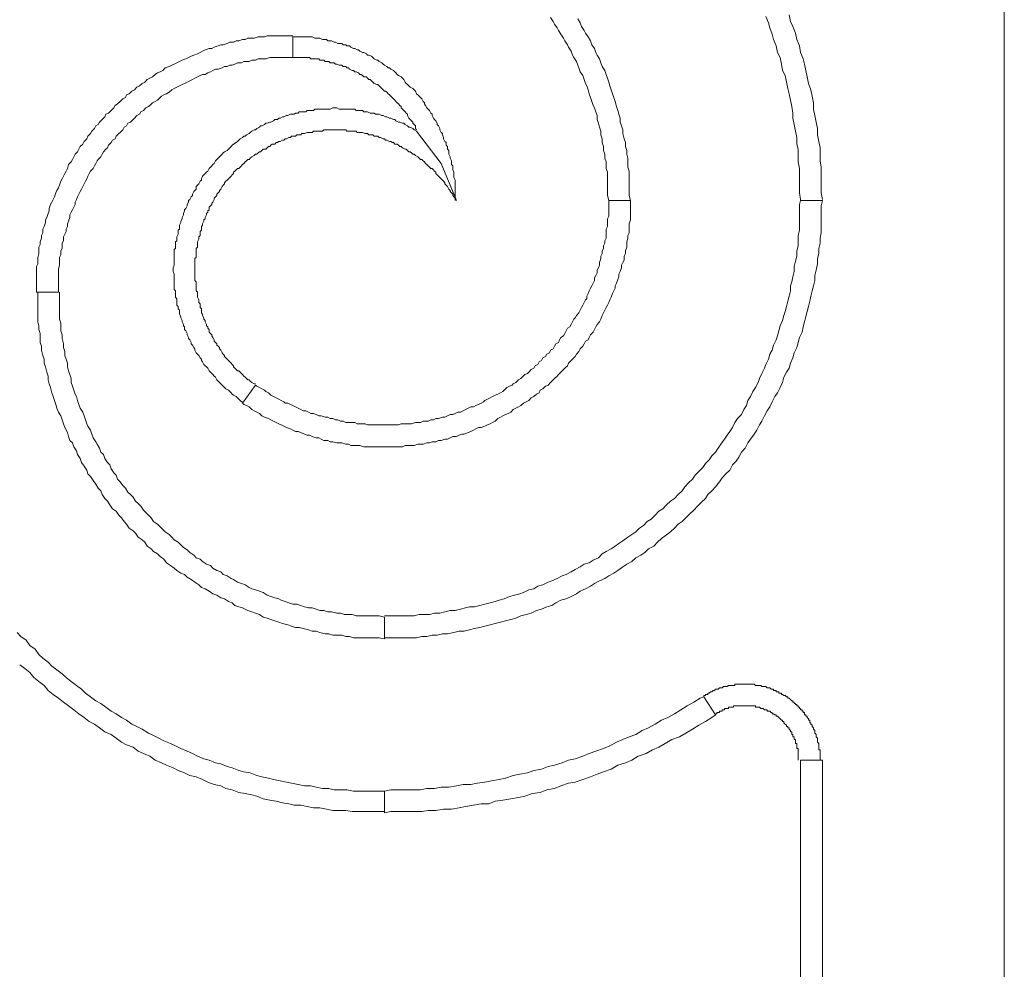
# Model space of a CAD drawing. Extents: x -240 to 184, y -339 to 11.
# Drawn here: x -195 to -130, y -95 to -32 of the extents above; entities that cross this region are included whole.
import ezdxf

# ---------------------------------------------------------------- set-up
doc = ezdxf.new("R2010")
doc.units = 0
doc.header["$MEASUREMENT"] = 0
doc.layers.add('0_Ном_пера__7', color=7, linetype='Continuous', lineweight=18)

msp = doc.modelspace()

# ---------------------------------------------------------------- linework, layer by layer
at = {"layer": '0_Ном_пера__7', "linetype": 'Continuous', "flags": 128}
for points in [[(-130.293, -339.386), (-130.293, 10.623)], [(-156.283, -44.149), (-156.372, -43.814), (-156.372, -43.56), (-156.372, -43.306), (-156.372, -43.052), (-156.372, -42.798), (-156.372, -42.544), (-156.372, -42.29), (-156.453, -42.036), (-156.453, -41.782), (-156.453, -41.609), (-156.543, -41.355), (-156.543, -41.101), (-156.624, -40.858), (-156.624, -40.604), (-156.707, -40.339), (-156.707, -40.085), (-156.797, -39.831), (-156.797, -39.577), (-156.878, -39.323), (-156.961, -39.069), (-157.049, -38.815), (-157.049, -38.561), (-157.132, -38.307), (-157.214, -38.053), (-157.303, -37.891), (-157.386, -37.637), (-157.468, -37.383), (-157.557, -37.129), (-157.639, -36.875), (-157.728, -36.621), (-157.81, -36.448), (-157.893, -36.194), (-157.981, -35.94), (-158.147, -35.686), (-158.235, -35.432), (-158.318, -35.259), (-158.4, -35.005), (-158.571, -34.751), (-158.659, -34.589), (-158.742, -34.335), (-158.913, -34.081), (-158.996, -33.908), (-159.166, -33.654), (-159.25, -33.481), (-159.42, -33.227), (-159.585, -32.973), (-159.674, -32.801), (-159.845, -32.557), (-159.926, -32.384), (-160.097, -32.13)], [(-154.845, -44.149), (-154.933, -43.814), (-154.933, -43.56), (-154.933, -43.306), (-154.933, -43.052), (-154.933, -42.717), (-154.933, -42.453), (-154.933, -42.209), (-155.016, -41.955), (-155.016, -41.701), (-155.016, -41.355), (-155.098, -41.101), (-155.098, -40.858), (-155.187, -40.604), (-155.187, -40.339), (-155.27, -40.085), (-155.352, -39.75), (-155.352, -39.496), (-155.441, -39.242), (-155.523, -38.988), (-155.523, -38.734), (-155.611, -38.48), (-155.693, -38.226), (-155.777, -37.972), (-155.864, -37.637), (-155.948, -37.383), (-156.031, -37.129), (-156.118, -36.875), (-156.202, -36.621), (-156.283, -36.367), (-156.372, -36.103), (-156.453, -35.859), (-156.543, -35.605), (-156.707, -35.351), (-156.797, -35.097), (-156.878, -34.843), (-157.049, -34.589), (-157.132, -34.416), (-157.214, -34.162), (-157.386, -33.908), (-157.468, -33.654), (-157.639, -33.4), (-157.81, -33.146), (-157.893, -32.973), (-158.064, -32.719), (-158.147, -32.465), (-158.318, -32.211)], [(-145.959, -32.049), (-145.788, -32.465), (-145.7, -32.801), (-145.534, -33.227), (-145.447, -33.573), (-145.28, -33.989), (-145.193, -34.416), (-145.028, -34.751), (-144.939, -35.178), (-144.857, -35.605), (-144.686, -35.94), (-144.603, -36.367), (-144.514, -36.783), (-144.432, -37.129), (-144.349, -37.556), (-144.261, -37.972), (-144.178, -38.399), (-144.178, -38.734), (-144.097, -39.151), (-144.007, -39.577), (-143.924, -40.004), (-143.924, -40.431), (-143.843, -40.766), (-143.843, -41.193), (-143.843, -41.609), (-143.753, -42.036), (-143.753, -42.453), (-143.753, -42.798), (-143.753, -43.225), (-143.753, -43.641), (-143.672, -44.068), (-143.672, -44.149)], [(-144.432, -31.957), (-144.349, -32.384), (-144.178, -32.719), (-144.007, -33.146), (-143.924, -33.573), (-143.753, -33.989), (-143.672, -34.416), (-143.501, -34.843), (-143.418, -35.178), (-143.331, -35.605), (-143.247, -36.021), (-143.164, -36.448), (-142.993, -36.875), (-142.911, -37.291), (-142.823, -37.718), (-142.823, -38.145), (-142.74, -38.561), (-142.652, -38.988), (-142.57, -39.405), (-142.57, -39.831), (-142.486, -40.258), (-142.398, -40.685), (-142.398, -41.101), (-142.398, -41.528), (-142.316, -41.955), (-142.316, -42.371), (-142.316, -42.798), (-142.316, -43.225), (-142.316, -43.641), (-142.232, -44.068)], [(-193.877, -50.164), (-193.877, -49.91), (-193.877, -49.737), (-193.877, -49.483), (-193.877, -49.321), (-193.877, -49.067), (-193.877, -48.894), (-193.877, -48.64), (-193.877, -48.467), (-193.794, -48.305), (-193.794, -48.051), (-193.794, -47.878), (-193.711, -47.624), (-193.711, -47.451), (-193.711, -47.208), (-193.623, -47.035), (-193.623, -46.862), (-193.541, -46.608), (-193.541, -46.435), (-193.452, -46.273), (-193.452, -46.019), (-193.37, -45.846), (-193.287, -45.592), (-193.287, -45.419), (-193.198, -45.257), (-193.116, -45.003), (-193.033, -44.83), (-193.033, -44.657), (-192.945, -44.403), (-192.862, -44.241), (-192.78, -44.068), (-192.691, -43.906), (-192.608, -43.641), (-192.526, -43.479), (-192.437, -43.306), (-192.355, -43.133), (-192.267, -42.879), (-192.184, -42.717), (-192.101, -42.544), (-192.014, -42.371), (-191.93, -42.209), (-191.847, -42.036), (-191.76, -41.782), (-191.595, -41.609), (-191.506, -41.447), (-191.424, -41.274), (-191.335, -41.101), (-191.17, -40.939), (-191.081, -40.766), (-191, -40.604), (-190.829, -40.431), (-190.746, -40.258), (-190.575, -40.085), (-190.492, -39.923), (-190.321, -39.75), (-190.239, -39.577), (-190.068, -39.405), (-189.985, -39.242), (-189.814, -39.151), (-189.731, -38.988), (-189.56, -38.815), (-189.389, -38.653), (-189.307, -38.48), (-189.136, -38.399), (-188.965, -38.226), (-188.799, -38.053), (-188.712, -37.891), (-188.547, -37.799), (-188.374, -37.637), (-188.204, -37.464), (-188.033, -37.383), (-187.952, -37.21), (-187.781, -37.129), (-187.614, -36.956), (-187.444, -36.875), (-187.273, -36.702), (-187.102, -36.621), (-186.937, -36.448), (-186.766, -36.367), (-186.595, -36.194), (-186.43, -36.103), (-186.258, -36.021), (-186.087, -35.859), (-185.917, -35.767), (-185.751, -35.686), (-185.58, -35.605), (-185.41, -35.432), (-185.156, -35.351), (-184.985, -35.259), (-184.82, -35.178), (-184.65, -35.097), (-184.479, -35.005), (-184.313, -34.924), (-184.059, -34.843), (-183.889, -34.751), (-183.718, -34.67), (-183.547, -34.589), (-183.293, -34.508), (-183.128, -34.416), (-182.957, -34.335), (-182.786, -34.254), (-182.532, -34.162), (-182.362, -34.162), (-182.197, -34.081), (-181.943, -33.989), (-181.772, -33.908), (-181.602, -33.908), (-181.348, -33.827), (-181.177, -33.735), (-180.923, -33.735), (-180.752, -33.654), (-180.587, -33.654), (-180.333, -33.573), (-180.162, -33.573), (-179.991, -33.481), (-179.737, -33.481), (-179.566, -33.481), (-179.314, -33.4), (-179.147, -33.4), (-178.895, -33.4), (-178.724, -33.319), (-178.554, -33.319), (-178.3, -33.319), (-178.129, -33.319), (-177.875, -33.319), (-177.709, -33.319), (-177.45, -33.319), (-177.285, -33.319), (-177.031, -33.319)], [(-177.031, -34.751), (-177.031, -33.4)], [(-177.031, -33.4), (-176.943, -33.4), (-176.778, -33.4), (-176.689, -33.4), (-176.518, -33.4), (-176.436, -33.4), (-176.264, -33.4), (-176.182, -33.4), (-176.012, -33.4), (-175.928, -33.4), (-175.758, -33.4), (-175.593, -33.481), (-175.504, -33.481), (-175.333, -33.481), (-175.252, -33.481), (-175.081, -33.573), (-174.998, -33.573), (-174.827, -33.573), (-174.744, -33.654), (-174.573, -33.654), (-174.491, -33.654), (-174.32, -33.735), (-174.237, -33.735), (-174.066, -33.827), (-173.983, -33.827), (-173.812, -33.827), (-173.73, -33.908), (-173.558, -33.908), (-173.476, -33.989), (-173.305, -33.989), (-173.216, -34.081), (-173.051, -34.162), (-172.964, -34.162), (-172.797, -34.254), (-172.71, -34.254), (-172.626, -34.335), (-172.456, -34.416), (-172.374, -34.416), (-172.204, -34.508), (-172.12, -34.589), (-172.031, -34.589), (-171.866, -34.67), (-171.779, -34.751), (-171.696, -34.843), (-171.525, -34.924), (-171.442, -34.924), (-171.359, -35.005), (-171.189, -35.097), (-171.1, -35.178), (-171.018, -35.259), (-170.847, -35.351), (-170.764, -35.432), (-170.681, -35.432), (-170.593, -35.513), (-170.428, -35.605), (-170.339, -35.686), (-170.257, -35.767), (-170.168, -35.859), (-170.086, -35.94), (-169.914, -36.021), (-169.832, -36.103), (-169.749, -36.194), (-169.661, -36.367), (-169.578, -36.448), (-169.497, -36.529), (-169.407, -36.621), (-169.324, -36.702), (-169.153, -36.783), (-169.072, -36.875), (-168.983, -36.956), (-168.902, -37.129), (-168.818, -37.21), (-168.731, -37.291), (-168.648, -37.383), (-168.564, -37.464), (-168.477, -37.637), (-168.394, -37.718), (-168.394, -37.799), (-168.311, -37.891), (-168.223, -38.053), (-168.141, -38.145), (-168.052, -38.226), (-167.97, -38.399), (-167.887, -38.48), (-167.887, -38.561), (-167.798, -38.734), (-167.716, -38.815), (-167.633, -38.907), (-167.545, -39.069), (-167.545, -39.151), (-167.462, -39.242), (-167.38, -39.405), (-167.38, -39.496), (-167.291, -39.669), (-167.208, -39.75), (-167.208, -39.831), (-167.126, -40.004), (-167.126, -40.085), (-167.037, -40.258), (-166.955, -40.339), (-166.955, -40.512), (-166.866, -40.604), (-166.866, -40.766), (-166.784, -40.858), (-166.784, -41.02), (-166.784, -41.101), (-166.701, -41.274), (-166.701, -41.355), (-166.613, -41.528), (-166.613, -41.609), (-166.613, -41.782), (-166.53, -41.863), (-166.53, -42.036), (-166.53, -42.117), (-166.447, -42.29), (-166.447, -42.371), (-166.447, -42.544), (-166.447, -42.625), (-166.359, -42.798), (-166.359, -42.971), (-166.359, -43.052), (-166.359, -43.225), (-166.359, -43.306), (-166.359, -43.479), (-166.359, -43.56), (-166.359, -43.733), (-166.359, -43.814), (-166.359, -43.987), (-166.359, -44.149)], [(-192.437, -50.164), (-192.437, -49.91), (-192.437, -49.737), (-192.437, -49.575), (-192.437, -49.402), (-192.437, -49.148), (-192.437, -48.975), (-192.437, -48.803), (-192.437, -48.64), (-192.355, -48.386), (-192.355, -48.213), (-192.355, -48.051), (-192.355, -47.878), (-192.267, -47.705), (-192.267, -47.451), (-192.184, -47.289), (-192.184, -47.116), (-192.184, -46.954), (-192.101, -46.781), (-192.101, -46.527), (-192.014, -46.354), (-191.93, -46.181), (-191.93, -46.019), (-191.847, -45.846), (-191.847, -45.673), (-191.76, -45.501), (-191.676, -45.257), (-191.676, -45.084), (-191.595, -44.911), (-191.506, -44.749), (-191.424, -44.576), (-191.335, -44.403), (-191.335, -44.241), (-191.254, -44.068), (-191.17, -43.906), (-191.081, -43.733), (-191, -43.56), (-190.916, -43.387), (-190.829, -43.225), (-190.746, -43.052), (-190.663, -42.879), (-190.575, -42.717), (-190.492, -42.544), (-190.409, -42.371), (-190.321, -42.209), (-190.15, -42.036), (-190.068, -41.863), (-189.985, -41.701), (-189.897, -41.528), (-189.814, -41.447), (-189.643, -41.274), (-189.56, -41.101), (-189.478, -40.939), (-189.307, -40.766), (-189.219, -40.685), (-189.136, -40.512), (-188.965, -40.339), (-188.882, -40.177), (-188.712, -40.085), (-188.628, -39.923), (-188.458, -39.75), (-188.374, -39.669), (-188.204, -39.496), (-188.122, -39.323), (-187.952, -39.242), (-187.868, -39.069), (-187.698, -38.988), (-187.527, -38.815), (-187.444, -38.734), (-187.273, -38.561), (-187.102, -38.48), (-187.02, -38.307), (-186.848, -38.226), (-186.683, -38.053), (-186.512, -37.972), (-186.43, -37.891), (-186.258, -37.718), (-186.087, -37.637), (-185.917, -37.556), (-185.751, -37.383), (-185.664, -37.291), (-185.497, -37.21), (-185.326, -37.129), (-185.156, -37.037), (-184.985, -36.875), (-184.82, -36.783), (-184.65, -36.702), (-184.479, -36.621), (-184.313, -36.529), (-184.142, -36.448), (-183.971, -36.367), (-183.8, -36.275), (-183.635, -36.194), (-183.464, -36.103), (-183.293, -36.021), (-183.128, -35.94), (-182.957, -35.859), (-182.786, -35.859), (-182.615, -35.767), (-182.449, -35.686), (-182.278, -35.605), (-182.108, -35.513), (-181.943, -35.513), (-181.683, -35.432), (-181.518, -35.351), (-181.348, -35.351), (-181.177, -35.259), (-181.011, -35.259), (-180.841, -35.178), (-180.67, -35.097), (-180.416, -35.097), (-180.245, -35.005), (-180.08, -35.005), (-179.908, -35.005), (-179.737, -34.924), (-179.484, -34.924), (-179.314, -34.843), (-179.147, -34.843), (-178.976, -34.843), (-178.806, -34.843), (-178.554, -34.751), (-178.381, -34.751), (-178.216, -34.751), (-178.046, -34.751), (-177.792, -34.751), (-177.621, -34.751), (-177.45, -34.751), (-177.285, -34.751), (-177.031, -34.751)], [(-177.031, -34.751), (-176.943, -34.751), (-176.86, -34.751), (-176.689, -34.751), (-176.607, -34.751), (-176.518, -34.751), (-176.353, -34.751), (-176.264, -34.751), (-176.182, -34.751), (-176.012, -34.751), (-175.928, -34.751), (-175.847, -34.843), (-175.674, -34.843), (-175.593, -34.843), (-175.504, -34.843), (-175.333, -34.843), (-175.252, -34.924), (-175.168, -34.924), (-174.998, -34.924), (-174.914, -35.005), (-174.827, -35.005), (-174.661, -35.005), (-174.573, -35.097), (-174.491, -35.097), (-174.32, -35.097), (-174.237, -35.178), (-174.148, -35.178), (-173.983, -35.259), (-173.895, -35.259), (-173.812, -35.259), (-173.73, -35.351), (-173.558, -35.351), (-173.476, -35.432), (-173.387, -35.432), (-173.305, -35.513), (-173.134, -35.605), (-173.051, -35.605), (-172.964, -35.686), (-172.88, -35.686), (-172.71, -35.767), (-172.626, -35.859), (-172.545, -35.859), (-172.456, -35.94), (-172.374, -36.021), (-172.204, -36.021), (-172.12, -36.103), (-172.031, -36.194), (-171.95, -36.194), (-171.866, -36.275), (-171.779, -36.367), (-171.696, -36.448), (-171.525, -36.529), (-171.442, -36.529), (-171.359, -36.621), (-171.271, -36.702), (-171.189, -36.783), (-171.1, -36.875), (-171.018, -36.956), (-170.935, -36.956), (-170.847, -37.037), (-170.764, -37.129), (-170.681, -37.21), (-170.593, -37.291), (-170.51, -37.383), (-170.428, -37.464), (-170.339, -37.556), (-170.257, -37.637), (-170.168, -37.718), (-170.086, -37.799), (-170.003, -37.891), (-169.914, -37.972), (-169.914, -38.053), (-169.832, -38.145), (-169.749, -38.226), (-169.661, -38.307), (-169.578, -38.399), (-169.497, -38.48), (-169.497, -38.561), (-169.407, -38.734), (-169.324, -38.815), (-169.243, -38.907), (-169.153, -38.988), (-169.153, -39.069), (-169.072, -39.151), (-168.983, -39.242), (-168.983, -39.405), (-168.902, -39.496)], [(-168.902, -39.577), (-169.072, -39.496), (-169.153, -39.405), (-169.324, -39.323), (-169.407, -39.323), (-169.497, -39.242), (-169.661, -39.151), (-169.749, -39.069), (-169.832, -39.069), (-170.003, -38.988), (-170.086, -38.988), (-170.257, -38.907), (-170.339, -38.815), (-170.428, -38.815), (-170.593, -38.734), (-170.681, -38.734), (-170.847, -38.653), (-170.935, -38.653), (-171.1, -38.561), (-171.189, -38.561), (-171.359, -38.48), (-171.442, -38.48), (-171.613, -38.48), (-171.696, -38.399), (-171.866, -38.399), (-171.95, -38.399), (-172.12, -38.307), (-172.204, -38.307), (-172.374, -38.307), (-172.456, -38.226), (-172.626, -38.226), (-172.71, -38.226), (-172.88, -38.226), (-172.964, -38.145), (-173.134, -38.145), (-173.216, -38.145), (-173.387, -38.145), (-173.476, -38.145), (-173.641, -38.145), (-173.73, -38.145), (-173.895, -38.145), (-173.983, -38.145), (-174.148, -38.053), (-174.237, -38.053), (-174.402, -38.053), (-174.573, -38.145), (-174.661, -38.145), (-174.827, -38.145), (-174.914, -38.145), (-175.081, -38.145), (-175.168, -38.145), (-175.333, -38.145), (-175.422, -38.145), (-175.593, -38.145), (-175.674, -38.226), (-175.847, -38.226), (-175.928, -38.226), (-176.099, -38.226), (-176.182, -38.307), (-176.353, -38.307), (-176.436, -38.307), (-176.607, -38.307), (-176.689, -38.399), (-176.86, -38.399), (-176.943, -38.48), (-177.114, -38.48), (-177.197, -38.48), (-177.368, -38.561), (-177.45, -38.561), (-177.621, -38.653), (-177.709, -38.653), (-177.875, -38.734), (-177.963, -38.734), (-178.046, -38.815), (-178.216, -38.815), (-178.3, -38.907), (-178.47, -38.988), (-178.554, -38.988), (-178.724, -39.069), (-178.806, -39.069), (-178.895, -39.151), (-179.06, -39.242), (-179.147, -39.242), (-179.23, -39.323), (-179.401, -39.405), (-179.484, -39.496), (-179.566, -39.496), (-179.737, -39.577), (-179.826, -39.669), (-179.908, -39.75), (-180.08, -39.831), (-180.162, -39.923), (-180.245, -39.923), (-180.333, -40.004), (-180.498, -40.085), (-180.587, -40.177), (-180.67, -40.258), (-180.752, -40.339), (-180.923, -40.431), (-181.011, -40.512), (-181.094, -40.604), (-181.177, -40.685), (-181.264, -40.766), (-181.348, -40.858), (-181.518, -40.939), (-181.602, -41.02), (-181.683, -41.101), (-181.772, -41.193), (-181.854, -41.274), (-181.943, -41.355), (-182.024, -41.447), (-182.108, -41.528), (-182.197, -41.701), (-182.278, -41.782), (-182.362, -41.863), (-182.449, -41.955), (-182.532, -42.036), (-182.615, -42.209), (-182.703, -42.29), (-182.786, -42.371), (-182.869, -42.453), (-182.957, -42.544), (-183.039, -42.717), (-183.039, -42.798), (-183.128, -42.879), (-183.21, -43.052), (-183.293, -43.133), (-183.381, -43.225), (-183.381, -43.387), (-183.464, -43.479), (-183.547, -43.56), (-183.635, -43.733), (-183.635, -43.814), (-183.718, -43.906), (-183.8, -44.068), (-183.889, -44.149), (-183.889, -44.241), (-183.971, -44.403), (-183.971, -44.495), (-184.059, -44.657), (-184.142, -44.749), (-184.142, -44.83), (-184.225, -45.003), (-184.225, -45.084), (-184.313, -45.257), (-184.313, -45.338), (-184.396, -45.501), (-184.396, -45.592), (-184.479, -45.755), (-184.479, -45.846), (-184.479, -46.019), (-184.566, -46.1), (-184.566, -46.273), (-184.566, -46.354), (-184.65, -46.527), (-184.65, -46.608), (-184.65, -46.781), (-184.731, -46.862), (-184.731, -47.035), (-184.731, -47.116), (-184.731, -47.289), (-184.82, -47.37), (-184.82, -47.543), (-184.82, -47.624), (-184.82, -47.797), (-184.82, -47.878), (-184.82, -48.051), (-184.82, -48.132), (-184.82, -48.305), (-184.82, -48.386), (-184.904, -48.559), (-184.904, -48.64), (-184.904, -48.803), (-184.82, -48.975), (-184.82, -49.067), (-184.82, -49.229), (-184.82, -49.321), (-184.82, -49.483), (-184.82, -49.575), (-184.82, -49.737), (-184.82, -49.829), (-184.82, -49.991), (-184.731, -50.083), (-184.731, -50.256), (-184.731, -50.337), (-184.731, -50.499), (-184.65, -50.591), (-184.65, -50.753), (-184.65, -50.845), (-184.65, -51.007), (-184.566, -51.099), (-184.566, -51.261), (-184.479, -51.353), (-184.479, -51.515), (-184.479, -51.607), (-184.396, -51.769), (-184.396, -51.851), (-184.313, -52.023), (-184.313, -52.105), (-184.225, -52.277), (-184.225, -52.369), (-184.142, -52.45), (-184.142, -52.623), (-184.059, -52.704), (-183.971, -52.875), (-183.971, -52.958), (-183.889, -53.129), (-183.889, -53.211), (-183.8, -53.299), (-183.718, -53.465), (-183.718, -53.553), (-183.635, -53.636), (-183.547, -53.806), (-183.464, -53.89), (-183.464, -53.971), (-183.381, -54.144), (-183.293, -54.225), (-183.21, -54.314), (-183.128, -54.485), (-183.039, -54.566), (-183.039, -54.65), (-182.957, -54.737), (-182.869, -54.904), (-182.786, -54.991), (-182.703, -55.074), (-182.615, -55.157), (-182.532, -55.327), (-182.449, -55.416), (-182.362, -55.498), (-182.278, -55.581), (-182.197, -55.67), (-182.108, -55.752), (-182.024, -55.923), (-181.943, -56.006), (-181.854, -56.088), (-181.772, -56.177), (-181.683, -56.26), (-181.602, -56.342), (-181.518, -56.431), (-181.431, -56.513), (-181.264, -56.601), (-181.177, -56.684), (-181.094, -56.767), (-181.011, -56.854), (-180.923, -56.938), (-180.752, -57.021), (-180.67, -57.108), (-180.587, -57.192), (-180.498, -57.273), (-180.416, -57.362), (-180.333, -57.362)], [(-166.276, -44.149), (-166.359, -43.987), (-166.447, -43.906), (-166.53, -43.814), (-166.53, -43.733), (-166.613, -43.641), (-166.701, -43.56), (-166.701, -43.479), (-166.784, -43.387), (-166.866, -43.225), (-166.955, -43.133), (-167.037, -43.052), (-167.037, -42.971), (-167.126, -42.879), (-167.208, -42.798), (-167.291, -42.717), (-167.38, -42.625), (-167.462, -42.544), (-167.545, -42.453), (-167.633, -42.371), (-167.633, -42.29), (-167.716, -42.209), (-167.798, -42.117), (-167.887, -42.036), (-167.97, -42.036), (-168.052, -41.955), (-168.141, -41.863), (-168.223, -41.782), (-168.311, -41.701), (-168.394, -41.609), (-168.477, -41.528), (-168.564, -41.447), (-168.648, -41.447), (-168.731, -41.355), (-168.818, -41.274), (-168.983, -41.193), (-169.072, -41.101), (-169.153, -41.101), (-169.243, -41.02), (-169.324, -40.939), (-169.407, -40.939), (-169.497, -40.858), (-169.578, -40.766), (-169.661, -40.766), (-169.832, -40.685), (-169.914, -40.604), (-170.003, -40.604), (-170.086, -40.512), (-170.168, -40.431), (-170.339, -40.431), (-170.428, -40.339), (-170.51, -40.339), (-170.593, -40.258), (-170.681, -40.258), (-170.847, -40.177), (-170.935, -40.177), (-171.018, -40.085), (-171.1, -40.085), (-171.271, -40.004), (-171.359, -40.004), (-171.442, -39.923), (-171.525, -39.923), (-171.696, -39.923), (-171.779, -39.831), (-171.866, -39.831), (-172.031, -39.831), (-172.12, -39.75), (-172.204, -39.75), (-172.285, -39.75), (-172.456, -39.669), (-172.545, -39.669), (-172.626, -39.669), (-172.797, -39.669), (-172.88, -39.577), (-172.964, -39.577), (-173.134, -39.577), (-173.216, -39.577), (-173.305, -39.577), (-173.476, -39.577), (-173.558, -39.496), (-173.641, -39.496), (-173.812, -39.496), (-173.895, -39.496), (-173.983, -39.496), (-174.066, -39.496), (-174.237, -39.496), (-174.32, -39.496), (-174.402, -39.496), (-174.573, -39.496), (-174.661, -39.496), (-174.744, -39.496), (-174.914, -39.496), (-174.998, -39.496), (-175.081, -39.577), (-175.252, -39.577), (-175.333, -39.577), (-175.422, -39.577), (-175.593, -39.577), (-175.674, -39.577), (-175.758, -39.669), (-175.928, -39.669), (-176.012, -39.669), (-176.099, -39.669), (-176.264, -39.75), (-176.353, -39.75), (-176.436, -39.75), (-176.518, -39.831), (-176.689, -39.831), (-176.778, -39.831), (-176.86, -39.923), (-177.031, -39.923), (-177.114, -39.923), (-177.197, -40.004), (-177.285, -40.004), (-177.45, -40.085), (-177.539, -40.085), (-177.621, -40.177), (-177.709, -40.177), (-177.875, -40.258), (-177.963, -40.258), (-178.046, -40.339), (-178.129, -40.339), (-178.216, -40.431), (-178.381, -40.431), (-178.47, -40.512), (-178.554, -40.604), (-178.635, -40.604), (-178.724, -40.685), (-178.806, -40.766), (-178.976, -40.766), (-179.06, -40.858), (-179.147, -40.939), (-179.23, -40.939), (-179.314, -41.02), (-179.401, -41.101), (-179.484, -41.101), (-179.566, -41.193), (-179.737, -41.274), (-179.826, -41.355), (-179.908, -41.447), (-179.991, -41.447), (-180.08, -41.528), (-180.162, -41.609), (-180.245, -41.701), (-180.333, -41.782), (-180.416, -41.863), (-180.498, -41.955), (-180.587, -42.036), (-180.67, -42.036), (-180.752, -42.117), (-180.841, -42.209), (-180.923, -42.29), (-180.923, -42.371), (-181.011, -42.453), (-181.094, -42.544), (-181.177, -42.625), (-181.264, -42.717), (-181.348, -42.798), (-181.431, -42.879), (-181.518, -42.971), (-181.518, -43.052), (-181.602, -43.133), (-181.683, -43.225), (-181.772, -43.387), (-181.854, -43.479), (-181.854, -43.56), (-181.943, -43.641), (-182.024, -43.733), (-182.024, -43.814), (-182.108, -43.906), (-182.197, -43.987), (-182.197, -44.068), (-182.278, -44.241), (-182.362, -44.322), (-182.362, -44.403), (-182.449, -44.495), (-182.532, -44.576), (-182.532, -44.749), (-182.615, -44.83), (-182.615, -44.911), (-182.703, -45.003), (-182.703, -45.084), (-182.786, -45.257), (-182.786, -45.338), (-182.869, -45.419), (-182.869, -45.501), (-182.957, -45.673), (-182.957, -45.755), (-183.039, -45.846), (-183.039, -45.927), (-183.039, -46.1), (-183.128, -46.181), (-183.128, -46.273), (-183.128, -46.435), (-183.21, -46.527), (-183.21, -46.608), (-183.21, -46.689), (-183.293, -46.862), (-183.293, -46.954), (-183.293, -47.035), (-183.293, -47.208), (-183.381, -47.289), (-183.381, -47.37), (-183.381, -47.543), (-183.381, -47.624), (-183.381, -47.705), (-183.381, -47.878), (-183.464, -47.959), (-183.464, -48.051), (-183.464, -48.213), (-183.464, -48.305), (-183.464, -48.386), (-183.464, -48.467), (-183.464, -48.64), (-183.464, -48.721), (-183.464, -48.803), (-183.464, -48.975), (-183.464, -49.067), (-183.464, -49.148), (-183.464, -49.321), (-183.464, -49.402), (-183.381, -49.483), (-183.381, -49.656), (-183.381, -49.737), (-183.381, -49.829), (-183.381, -49.991), (-183.381, -50.083), (-183.293, -50.164), (-183.293, -50.337), (-183.293, -50.418), (-183.293, -50.499), (-183.21, -50.672), (-183.21, -50.753), (-183.21, -50.845), (-183.128, -50.926), (-183.128, -51.099), (-183.128, -51.18), (-183.039, -51.261), (-183.039, -51.434), (-183.039, -51.515), (-182.957, -51.607), (-182.957, -51.688), (-182.869, -51.851), (-182.869, -51.942), (-182.786, -52.023), (-182.786, -52.105), (-182.703, -52.277), (-182.703, -52.369), (-182.615, -52.45), (-182.615, -52.531), (-182.532, -52.623), (-182.532, -52.787), (-182.449, -52.875), (-182.362, -52.958), (-182.362, -53.04), (-182.278, -53.129), (-182.197, -53.299), (-182.197, -53.382), (-182.108, -53.465), (-182.024, -53.553), (-182.024, -53.636), (-181.943, -53.719), (-181.854, -53.806), (-181.854, -53.89), (-181.772, -53.971), (-181.683, -54.144), (-181.602, -54.225), (-181.518, -54.314), (-181.518, -54.396), (-181.431, -54.485), (-181.348, -54.566), (-181.264, -54.65), (-181.177, -54.737), (-181.094, -54.82), (-181.011, -54.904), (-180.923, -54.991), (-180.923, -55.074), (-180.841, -55.157), (-180.752, -55.245), (-180.67, -55.327), (-180.587, -55.327), (-180.498, -55.416), (-180.416, -55.498), (-180.333, -55.581), (-180.245, -55.67), (-180.162, -55.752), (-180.08, -55.835), (-179.991, -55.923), (-179.908, -55.923), (-179.826, -56.006), (-179.737, -56.088), (-179.566, -56.177), (-179.484, -56.177)], [(-168.902, -39.577), (-167.291, -41.701), (-166.276, -44.149)], [(-180.333, -57.444), (-180.245, -57.533), (-180.08, -57.614), (-179.908, -57.698), (-179.737, -57.868), (-179.566, -57.952), (-179.401, -58.039), (-179.23, -58.122), (-179.06, -58.293), (-178.895, -58.376), (-178.635, -58.459), (-178.47, -58.547), (-178.3, -58.629), (-178.129, -58.718), (-177.963, -58.8), (-177.792, -58.883), (-177.621, -58.971), (-177.45, -59.054), (-177.197, -59.137), (-177.031, -59.225), (-176.86, -59.308), (-176.689, -59.308), (-176.518, -59.39), (-176.264, -59.479), (-176.099, -59.561), (-175.928, -59.561), (-175.758, -59.649), (-175.504, -59.732), (-175.333, -59.732), (-175.168, -59.815), (-174.998, -59.903), (-174.744, -59.903), (-174.573, -59.986), (-174.402, -59.986), (-174.148, -60.069), (-173.983, -60.069), (-173.812, -60.069), (-173.558, -60.156), (-173.387, -60.156), (-173.216, -60.24), (-173.051, -60.24), (-172.797, -60.24), (-172.626, -60.24), (-172.374, -60.321), (-172.204, -60.321), (-172.031, -60.321), (-171.779, -60.321), (-171.613, -60.321), (-171.442, -60.321), (-171.189, -60.321), (-171.018, -60.321), (-170.847, -60.321), (-170.593, -60.321), (-170.428, -60.321), (-170.257, -60.321), (-170.003, -60.321), (-169.832, -60.321), (-169.661, -60.24), (-169.407, -60.24), (-169.243, -60.24), (-169.072, -60.24), (-168.818, -60.156), (-168.648, -60.156), (-168.477, -60.156), (-168.223, -60.069), (-168.052, -60.069), (-167.887, -59.986), (-167.633, -59.986), (-167.462, -59.903), (-167.291, -59.903), (-167.037, -59.815), (-166.866, -59.815), (-166.701, -59.732), (-166.53, -59.649), (-166.276, -59.649), (-166.105, -59.561), (-165.935, -59.479), (-165.77, -59.479), (-165.516, -59.39), (-165.346, -59.308), (-165.175, -59.225), (-165.009, -59.137), (-164.839, -59.054), (-164.668, -59.054), (-164.414, -58.971), (-164.243, -58.883), (-164.078, -58.8), (-163.907, -58.718), (-163.736, -58.629), (-163.564, -58.459), (-163.399, -58.376), (-163.228, -58.293), (-163.057, -58.205), (-162.893, -58.122), (-162.722, -58.039), (-162.552, -57.868), (-162.381, -57.787), (-162.214, -57.698), (-162.044, -57.614), (-161.873, -57.444), (-161.702, -57.362), (-161.537, -57.273), (-161.366, -57.108), (-161.195, -57.021), (-161.03, -56.854), (-160.858, -56.767), (-160.776, -56.601), (-160.605, -56.513), (-160.434, -56.342), (-160.263, -56.26), (-160.097, -56.088), (-160.009, -56.006), (-159.845, -55.835), (-159.674, -55.67), (-159.585, -55.581), (-159.42, -55.416), (-159.25, -55.245), (-159.166, -55.157), (-158.996, -54.991), (-158.913, -54.82), (-158.742, -54.65), (-158.659, -54.566), (-158.489, -54.396), (-158.4, -54.225), (-158.235, -54.06), (-158.147, -53.89), (-157.981, -53.719), (-157.893, -53.553), (-157.81, -53.382), (-157.639, -53.299), (-157.557, -53.129), (-157.468, -52.958), (-157.303, -52.787), (-157.214, -52.623), (-157.132, -52.45), (-157.049, -52.277), (-156.878, -52.105), (-156.797, -51.942), (-156.707, -51.688), (-156.624, -51.515), (-156.543, -51.353), (-156.453, -51.18), (-156.372, -51.007), (-156.283, -50.845), (-156.202, -50.672), (-156.118, -50.499), (-156.031, -50.256), (-155.948, -50.083), (-155.864, -49.91), (-155.864, -49.737), (-155.777, -49.575), (-155.693, -49.321), (-155.611, -49.148), (-155.611, -48.975), (-155.523, -48.803), (-155.441, -48.559), (-155.441, -48.386), (-155.352, -48.213), (-155.27, -48.051), (-155.27, -47.797), (-155.187, -47.624), (-155.187, -47.451), (-155.098, -47.208), (-155.098, -47.035), (-155.098, -46.862), (-155.016, -46.608), (-155.016, -46.435), (-154.933, -46.273), (-154.933, -46.1), (-154.933, -45.846), (-154.933, -45.673), (-154.845, -45.419), (-154.845, -45.257), (-154.845, -45.084), (-154.845, -44.83), (-154.845, -44.657), (-154.845, -44.495), (-154.845, -44.241), (-154.845, -44.149)], [(-179.484, -56.26), (-179.401, -56.342), (-179.23, -56.431), (-179.06, -56.513), (-178.895, -56.601), (-178.806, -56.684), (-178.635, -56.767), (-178.47, -56.938), (-178.3, -57.021), (-178.129, -57.108), (-177.963, -57.192), (-177.792, -57.273), (-177.621, -57.362), (-177.539, -57.444), (-177.368, -57.444), (-177.197, -57.533), (-177.031, -57.614), (-176.86, -57.698), (-176.689, -57.787), (-176.518, -57.868), (-176.353, -57.952), (-176.182, -57.952), (-176.012, -58.039), (-175.847, -58.122), (-175.674, -58.122), (-175.504, -58.205), (-175.333, -58.293), (-175.168, -58.293), (-174.914, -58.376), (-174.744, -58.376), (-174.573, -58.459), (-174.402, -58.459), (-174.237, -58.547), (-174.066, -58.547), (-173.895, -58.629), (-173.73, -58.629), (-173.558, -58.718), (-173.387, -58.718), (-173.216, -58.718), (-172.964, -58.718), (-172.797, -58.8), (-172.626, -58.8), (-172.456, -58.8), (-172.285, -58.8), (-172.12, -58.883), (-171.95, -58.883), (-171.696, -58.883), (-171.525, -58.883), (-171.359, -58.883), (-171.189, -58.883), (-171.018, -58.883), (-170.847, -58.883), (-170.681, -58.883), (-170.428, -58.883), (-170.257, -58.883), (-170.086, -58.883), (-169.914, -58.8), (-169.749, -58.8), (-169.578, -58.8), (-169.407, -58.8), (-169.243, -58.8), (-168.983, -58.718), (-168.818, -58.718), (-168.648, -58.718), (-168.477, -58.629), (-168.311, -58.629), (-168.141, -58.629), (-167.97, -58.547), (-167.798, -58.547), (-167.633, -58.459), (-167.462, -58.459), (-167.208, -58.376), (-167.037, -58.376), (-166.866, -58.293), (-166.701, -58.205), (-166.53, -58.205), (-166.359, -58.122), (-166.195, -58.039), (-166.024, -58.039), (-165.854, -57.952), (-165.681, -57.868), (-165.516, -57.787), (-165.346, -57.698), (-165.175, -57.698), (-165.009, -57.614), (-164.839, -57.533), (-164.668, -57.444), (-164.497, -57.362), (-164.414, -57.273), (-164.243, -57.192), (-164.078, -57.108), (-163.907, -57.021), (-163.736, -56.938), (-163.564, -56.854), (-163.399, -56.767), (-163.228, -56.684), (-163.147, -56.601), (-162.974, -56.431), (-162.803, -56.342), (-162.633, -56.26), (-162.552, -56.177), (-162.381, -56.088), (-162.214, -55.923), (-162.044, -55.835), (-161.961, -55.752), (-161.791, -55.581), (-161.62, -55.498), (-161.537, -55.416), (-161.366, -55.245), (-161.195, -55.157), (-161.112, -54.991), (-160.941, -54.904), (-160.858, -54.737), (-160.687, -54.65), (-160.605, -54.485), (-160.434, -54.396), (-160.351, -54.225), (-160.18, -54.144), (-160.097, -53.971), (-159.926, -53.89), (-159.845, -53.719), (-159.755, -53.553), (-159.585, -53.465), (-159.504, -53.299), (-159.42, -53.129), (-159.25, -53.04), (-159.166, -52.875), (-159.079, -52.704), (-158.996, -52.531), (-158.825, -52.45), (-158.742, -52.277), (-158.659, -52.105), (-158.571, -51.942), (-158.489, -51.851), (-158.4, -51.688), (-158.235, -51.515), (-158.147, -51.353), (-158.064, -51.18), (-157.981, -51.007), (-157.893, -50.845), (-157.81, -50.672), (-157.728, -50.591), (-157.728, -50.418), (-157.639, -50.256), (-157.557, -50.083), (-157.468, -49.91), (-157.386, -49.737), (-157.303, -49.575), (-157.214, -49.402), (-157.214, -49.229), (-157.132, -49.067), (-157.049, -48.894), (-157.049, -48.721), (-156.961, -48.559), (-156.878, -48.386), (-156.878, -48.213), (-156.797, -47.959), (-156.797, -47.797), (-156.707, -47.624), (-156.707, -47.451), (-156.624, -47.289), (-156.624, -47.116), (-156.543, -46.954), (-156.543, -46.781), (-156.453, -46.608), (-156.453, -46.435), (-156.453, -46.273), (-156.453, -46.019), (-156.372, -45.846), (-156.372, -45.673), (-156.372, -45.501), (-156.372, -45.338), (-156.283, -45.165), (-156.283, -45.003), (-156.283, -44.749), (-156.283, -44.576), (-156.283, -44.403), (-156.283, -44.241), (-156.283, -44.149)], [(-142.232, -44.149), (-142.316, -44.495), (-142.316, -44.83), (-142.316, -45.165), (-142.316, -45.501), (-142.316, -45.846), (-142.316, -46.273), (-142.398, -46.608), (-142.398, -46.954), (-142.486, -47.289), (-142.486, -47.624), (-142.57, -47.959), (-142.57, -48.305), (-142.652, -48.721), (-142.74, -49.067), (-142.74, -49.402), (-142.823, -49.737), (-142.911, -50.083), (-142.993, -50.418), (-143.077, -50.753), (-143.164, -51.099), (-143.247, -51.434), (-143.331, -51.769), (-143.418, -52.105), (-143.501, -52.45), (-143.583, -52.787), (-143.753, -53.129), (-143.843, -53.465), (-143.924, -53.806), (-144.097, -54.144), (-144.178, -54.485), (-144.349, -54.82), (-144.432, -55.157), (-144.603, -55.416), (-144.768, -55.752), (-144.857, -56.088), (-145.028, -56.431), (-145.193, -56.767), (-145.364, -57.021), (-145.534, -57.362), (-145.7, -57.698), (-145.871, -57.952), (-146.041, -58.293), (-146.213, -58.629), (-146.379, -58.883), (-146.549, -59.225), (-146.72, -59.479), (-146.974, -59.815), (-147.145, -60.069), (-147.309, -60.41), (-147.563, -60.664), (-147.734, -61), (-147.905, -61.254), (-148.158, -61.507), (-148.33, -61.848), (-148.583, -62.102), (-148.837, -62.356), (-149.002, -62.61), (-149.261, -62.952), (-149.514, -63.204), (-149.768, -63.458), (-149.933, -63.712), (-150.193, -63.964), (-150.447, -64.218), (-150.699, -64.472), (-150.953, -64.726), (-151.207, -64.979), (-151.46, -65.233), (-151.714, -65.404), (-151.968, -65.658), (-152.221, -65.911), (-152.563, -66.165), (-152.816, -66.336), (-153.07, -66.59), (-153.324, -66.844), (-153.659, -67.014), (-153.913, -67.266), (-154.166, -67.437), (-154.508, -67.604), (-154.762, -67.857), (-155.098, -68.027), (-155.352, -68.198), (-155.693, -68.452), (-155.948, -68.623), (-156.283, -68.788), (-156.543, -68.96), (-156.878, -69.131), (-157.214, -69.302), (-157.468, -69.467), (-157.81, -69.638), (-158.147, -69.809), (-158.4, -69.973), (-158.742, -70.144), (-159.079, -70.314), (-159.42, -70.398), (-159.755, -70.568), (-160.009, -70.739), (-160.351, -70.822), (-160.687, -70.993), (-161.03, -71.076), (-161.366, -71.247), (-161.702, -71.329), (-162.044, -71.418), (-162.381, -71.583), (-162.722, -71.671), (-163.057, -71.754), (-163.399, -71.837), (-163.736, -71.925), (-164.078, -72.008), (-164.414, -72.09), (-164.75, -72.179), (-165.092, -72.261), (-165.429, -72.35), (-165.77, -72.432), (-166.105, -72.432), (-166.447, -72.515), (-166.866, -72.604), (-167.208, -72.604), (-167.545, -72.686), (-167.887, -72.686), (-168.223, -72.769), (-168.564, -72.769), (-168.902, -72.857), (-169.324, -72.857), (-169.661, -72.857), (-170.003, -72.857), (-170.339, -72.857), (-170.681, -72.857), (-171.018, -72.857)], [(-143.672, -44.149), (-143.753, -44.403), (-143.753, -44.749), (-143.753, -45.084), (-143.753, -45.419), (-143.753, -45.755), (-143.753, -46.1), (-143.843, -46.435), (-143.843, -46.781), (-143.843, -47.116), (-143.924, -47.451), (-143.924, -47.797), (-144.007, -48.132), (-144.097, -48.467), (-144.097, -48.803), (-144.178, -49.148), (-144.261, -49.483), (-144.349, -49.737), (-144.349, -50.083), (-144.432, -50.418), (-144.514, -50.753), (-144.603, -51.099), (-144.686, -51.434), (-144.768, -51.688), (-144.857, -52.023), (-145.028, -52.369), (-145.11, -52.704), (-145.193, -53.04), (-145.28, -53.299), (-145.447, -53.636), (-145.534, -53.971), (-145.7, -54.225), (-145.788, -54.566), (-145.959, -54.904), (-146.041, -55.157), (-146.213, -55.498), (-146.379, -55.835), (-146.466, -56.088), (-146.631, -56.431), (-146.803, -56.684), (-146.974, -57.021), (-147.145, -57.273), (-147.226, -57.614), (-147.397, -57.868), (-147.563, -58.205), (-147.816, -58.459), (-147.987, -58.718), (-148.158, -59.054), (-148.33, -59.308), (-148.495, -59.561), (-148.666, -59.815), (-148.92, -60.156), (-149.091, -60.41), (-149.261, -60.664), (-149.514, -60.916), (-149.681, -61.17), (-149.933, -61.424), (-150.103, -61.677), (-150.357, -61.931), (-150.611, -62.185), (-150.782, -62.438), (-151.036, -62.692), (-151.289, -62.952), (-151.46, -63.204), (-151.714, -63.458), (-151.968, -63.712), (-152.221, -63.883), (-152.475, -64.137), (-152.729, -64.389), (-152.981, -64.555), (-153.235, -64.809), (-153.495, -65.068), (-153.747, -65.233), (-154.001, -65.487), (-154.255, -65.658), (-154.508, -65.911), (-154.762, -66.082), (-155.016, -66.254), (-155.352, -66.506), (-155.611, -66.671), (-155.864, -66.844), (-156.118, -67.014), (-156.453, -67.185), (-156.707, -67.35), (-156.961, -67.604), (-157.303, -67.774), (-157.557, -67.945), (-157.893, -68.027), (-158.147, -68.198), (-158.489, -68.37), (-158.742, -68.535), (-159.079, -68.706), (-159.331, -68.788), (-159.674, -68.96), (-160.009, -69.131), (-160.263, -69.213), (-160.605, -69.384), (-160.941, -69.467), (-161.195, -69.638), (-161.537, -69.721), (-161.873, -69.892), (-162.127, -69.973), (-162.468, -70.063), (-162.803, -70.144), (-163.147, -70.314), (-163.482, -70.398), (-163.736, -70.487), (-164.078, -70.568), (-164.414, -70.652), (-164.75, -70.739), (-165.092, -70.822), (-165.429, -70.822), (-165.681, -70.905), (-166.024, -70.993), (-166.359, -71.076), (-166.701, -71.076), (-167.037, -71.159), (-167.38, -71.247), (-167.716, -71.247), (-168.052, -71.329), (-168.394, -71.329), (-168.731, -71.329), (-169.072, -71.418), (-169.407, -71.418), (-169.749, -71.418), (-170.086, -71.418), (-170.428, -71.418), (-170.764, -71.418), (-171.018, -71.418)], [(-154.845, -44.149), (-156.283, -44.149)], [(-143.672, -44.149), (-142.232, -44.149)], [(-192.437, -50.164), (-193.877, -50.164)], [(-171.018, -72.94), (-171.359, -72.857), (-171.613, -72.857), (-171.866, -72.857), (-172.204, -72.857), (-172.456, -72.857), (-172.71, -72.857), (-173.051, -72.857), (-173.305, -72.769), (-173.558, -72.769), (-173.812, -72.686), (-174.148, -72.686), (-174.402, -72.686), (-174.661, -72.604), (-174.914, -72.604), (-175.252, -72.515), (-175.504, -72.432), (-175.758, -72.432), (-176.012, -72.35), (-176.353, -72.261), (-176.607, -72.179), (-176.86, -72.179), (-177.114, -72.09), (-177.368, -72.008), (-177.709, -71.925), (-177.963, -71.837), (-178.216, -71.754), (-178.47, -71.671), (-178.724, -71.583), (-178.976, -71.5), (-179.23, -71.329), (-179.484, -71.247), (-179.737, -71.159), (-179.991, -71.076), (-180.333, -70.905), (-180.587, -70.822), (-180.841, -70.739), (-181.011, -70.568), (-181.264, -70.487), (-181.518, -70.314), (-181.772, -70.233), (-182.024, -70.063), (-182.278, -69.973), (-182.532, -69.809), (-182.786, -69.638), (-183.039, -69.555), (-183.21, -69.384), (-183.464, -69.213), (-183.718, -69.042), (-183.971, -68.877), (-184.142, -68.706), (-184.396, -68.623), (-184.65, -68.452), (-184.82, -68.281), (-185.074, -68.116), (-185.326, -67.945), (-185.497, -67.691), (-185.751, -67.52), (-185.917, -67.35), (-186.176, -67.185), (-186.341, -67.014), (-186.595, -66.844), (-186.766, -66.59), (-186.937, -66.419), (-187.191, -66.254), (-187.361, -66), (-187.527, -65.829), (-187.781, -65.658), (-187.952, -65.404), (-188.122, -65.233), (-188.293, -64.979), (-188.458, -64.809), (-188.628, -64.555), (-188.882, -64.389), (-189.053, -64.137), (-189.219, -63.883), (-189.389, -63.712), (-189.56, -63.458), (-189.643, -63.204), (-189.814, -63.034), (-189.985, -62.781), (-190.15, -62.527), (-190.321, -62.273), (-190.492, -62.102), (-190.575, -61.848), (-190.746, -61.595), (-190.916, -61.341), (-191, -61.087), (-191.17, -60.835), (-191.254, -60.575), (-191.424, -60.321), (-191.506, -60.069), (-191.676, -59.903), (-191.76, -59.649), (-191.847, -59.39), (-192.014, -59.054), (-192.101, -58.8), (-192.184, -58.547), (-192.267, -58.293), (-192.437, -58.039), (-192.526, -57.787), (-192.608, -57.533), (-192.691, -57.273), (-192.78, -57.021), (-192.862, -56.767), (-192.945, -56.431), (-193.033, -56.177), (-193.116, -55.923), (-193.116, -55.67), (-193.198, -55.416), (-193.287, -55.074), (-193.37, -54.82), (-193.37, -54.566), (-193.452, -54.314), (-193.541, -53.971), (-193.541, -53.719), (-193.623, -53.465), (-193.623, -53.211), (-193.623, -52.875), (-193.711, -52.623), (-193.711, -52.369), (-193.794, -52.105), (-193.794, -51.769), (-193.794, -51.515), (-193.794, -51.261), (-193.794, -50.926), (-193.794, -50.672), (-193.794, -50.418), (-193.794, -50.164)], [(-171.018, -71.5), (-171.359, -71.418), (-171.613, -71.418), (-171.866, -71.418), (-172.12, -71.418), (-172.374, -71.418), (-172.626, -71.418), (-172.88, -71.418), (-173.134, -71.329), (-173.387, -71.329), (-173.641, -71.329), (-173.895, -71.247), (-174.148, -71.247), (-174.491, -71.159), (-174.744, -71.159), (-174.998, -71.076), (-175.252, -71.076), (-175.504, -70.993), (-175.758, -70.905), (-176.012, -70.905), (-176.264, -70.822), (-176.518, -70.739), (-176.778, -70.652), (-177.031, -70.652), (-177.285, -70.568), (-177.539, -70.487), (-177.792, -70.398), (-177.963, -70.314), (-178.216, -70.233), (-178.47, -70.144), (-178.724, -70.063), (-178.976, -69.892), (-179.23, -69.809), (-179.484, -69.721), (-179.737, -69.638), (-179.908, -69.555), (-180.162, -69.384), (-180.416, -69.302), (-180.67, -69.213), (-180.923, -69.042), (-181.094, -68.96), (-181.348, -68.788), (-181.602, -68.706), (-181.772, -68.535), (-182.024, -68.452), (-182.278, -68.281), (-182.449, -68.116), (-182.703, -68.027), (-182.957, -67.857), (-183.128, -67.691), (-183.381, -67.604), (-183.547, -67.437), (-183.8, -67.266), (-183.971, -67.096), (-184.225, -66.925), (-184.396, -66.76), (-184.566, -66.59), (-184.82, -66.419), (-184.985, -66.254), (-185.156, -66.082), (-185.41, -65.911), (-185.58, -65.74), (-185.751, -65.575), (-185.917, -65.404), (-186.176, -65.233), (-186.341, -64.979), (-186.512, -64.809), (-186.683, -64.643), (-186.848, -64.472), (-187.02, -64.218), (-187.191, -64.048), (-187.361, -63.883), (-187.527, -63.623), (-187.698, -63.458), (-187.868, -63.288), (-188.033, -63.034), (-188.204, -62.863), (-188.374, -62.61), (-188.547, -62.438), (-188.628, -62.185), (-188.799, -62.02), (-188.965, -61.766), (-189.053, -61.507), (-189.219, -61.341), (-189.389, -61.087), (-189.478, -60.835), (-189.643, -60.664), (-189.731, -60.41), (-189.897, -60.156), (-189.985, -59.986), (-190.15, -59.732), (-190.239, -59.479), (-190.321, -59.225), (-190.492, -58.971), (-190.575, -58.8), (-190.663, -58.547), (-190.746, -58.293), (-190.829, -58.039), (-191, -57.787), (-191.081, -57.533), (-191.17, -57.273), (-191.254, -57.021), (-191.335, -56.854), (-191.424, -56.601), (-191.506, -56.342), (-191.595, -56.088), (-191.595, -55.835), (-191.676, -55.581), (-191.76, -55.327), (-191.847, -55.074), (-191.847, -54.82), (-191.93, -54.566), (-192.014, -54.314), (-192.014, -54.06), (-192.101, -53.806), (-192.101, -53.553), (-192.184, -53.211), (-192.184, -52.958), (-192.267, -52.704), (-192.267, -52.45), (-192.267, -52.196), (-192.355, -51.942), (-192.355, -51.688), (-192.355, -51.434), (-192.355, -51.18), (-192.355, -50.926), (-192.355, -50.672), (-192.355, -50.418), (-192.355, -50.164)], [(-180.333, -57.444), (-179.484, -56.26)], [(-171.018, -71.5), (-171.018, -72.94)], [(-195.149, -72.515), (-194.897, -72.769), (-194.554, -73.021), (-194.302, -73.365), (-193.964, -73.616), (-193.711, -73.954), (-193.452, -74.207), (-193.116, -74.466), (-192.862, -74.72), (-192.526, -74.973), (-192.184, -75.227), (-191.93, -75.481), (-191.595, -75.734), (-191.254, -75.988), (-190.916, -76.242), (-190.663, -76.494), (-190.321, -76.748), (-189.985, -77.002), (-189.643, -77.172), (-189.307, -77.426), (-188.965, -77.679), (-188.628, -77.85), (-188.293, -78.104), (-187.952, -78.275), (-187.614, -78.529), (-187.273, -78.7), (-186.937, -78.865), (-186.512, -79.119), (-186.176, -79.29), (-185.834, -79.461), (-185.497, -79.625), (-185.074, -79.796), (-184.731, -79.966), (-184.396, -80.137), (-183.971, -80.304), (-183.635, -80.474), (-183.293, -80.645), (-182.869, -80.816), (-182.532, -80.898), (-182.108, -81.07), (-181.772, -81.152), (-181.348, -81.323), (-181.011, -81.406), (-180.587, -81.577), (-180.245, -81.66), (-179.826, -81.742), (-179.401, -81.913), (-179.06, -82.002), (-178.635, -82.084), (-178.3, -82.167), (-177.875, -82.255), (-177.45, -82.338), (-177.114, -82.421), (-176.689, -82.509), (-176.264, -82.592), (-175.847, -82.592), (-175.504, -82.673), (-175.081, -82.763), (-174.661, -82.763), (-174.32, -82.844), (-173.895, -82.844), (-173.476, -82.844), (-173.051, -82.933), (-172.71, -82.933), (-172.285, -82.933), (-171.866, -82.933), (-171.442, -82.933), (-171.018, -82.933)], [(-194.978, -74.631), (-194.643, -74.885), (-194.302, -75.138), (-194.048, -75.481), (-193.711, -75.734), (-193.37, -75.988), (-193.116, -76.323), (-192.78, -76.583), (-192.437, -76.837), (-192.101, -77.089), (-191.76, -77.343), (-191.424, -77.597), (-191.081, -77.85), (-190.746, -78.104), (-190.409, -78.358), (-190.068, -78.529), (-189.731, -78.782), (-189.389, -79.036), (-188.965, -79.207), (-188.628, -79.461), (-188.293, -79.715), (-187.952, -79.885), (-187.527, -80.05), (-187.191, -80.304), (-186.848, -80.474), (-186.43, -80.645), (-186.087, -80.898), (-185.664, -81.07), (-185.326, -81.235), (-184.904, -81.406), (-184.566, -81.577), (-184.142, -81.742), (-183.8, -81.913), (-183.381, -82.002), (-182.957, -82.167), (-182.615, -82.338), (-182.197, -82.509), (-181.772, -82.592), (-181.431, -82.763), (-181.011, -82.844), (-180.587, -83.014), (-180.162, -83.098), (-179.737, -83.187), (-179.401, -83.268), (-178.976, -83.439), (-178.554, -83.522), (-178.129, -83.605), (-177.709, -83.693), (-177.285, -83.776), (-176.943, -83.859), (-176.518, -83.859), (-176.099, -83.947), (-175.674, -84.029), (-175.252, -84.029), (-174.827, -84.118), (-174.402, -84.2), (-173.983, -84.2), (-173.558, -84.2), (-173.134, -84.283), (-172.71, -84.283), (-172.285, -84.283), (-171.866, -84.283), (-171.442, -84.283), (-171.018, -84.283)], [(-150.022, -76.748), (-150.022, -76.664), (-149.933, -76.664), (-149.933, -76.583), (-149.851, -76.583), (-149.768, -76.583), (-149.768, -76.494), (-149.681, -76.494), (-149.597, -76.413), (-149.514, -76.413), (-149.427, -76.323), (-149.343, -76.323), (-149.261, -76.242), (-149.173, -76.242), (-149.091, -76.242), (-149.002, -76.159), (-148.92, -76.159), (-148.837, -76.159), (-148.748, -76.071), (-148.666, -76.071), (-148.583, -76.071), (-148.495, -76.071), (-148.412, -75.988), (-148.33, -75.988), (-148.241, -75.988), (-148.158, -75.988), (-148.076, -75.988), (-147.987, -75.988), (-147.987, -75.905), (-147.905, -75.905), (-147.816, -75.905), (-147.734, -75.905), (-147.651, -75.905), (-147.563, -75.905), (-147.48, -75.905), (-147.397, -75.905), (-147.309, -75.905), (-147.226, -75.905), (-147.145, -75.905), (-147.055, -75.905), (-146.974, -75.905), (-146.885, -75.905), (-146.803, -75.905), (-146.72, -75.905), (-146.631, -75.988), (-146.549, -75.988), (-146.466, -75.988), (-146.379, -75.988), (-146.295, -75.988), (-146.213, -76.071), (-146.125, -76.071), (-146.041, -76.071), (-145.959, -76.071), (-145.871, -76.159), (-145.788, -76.159), (-145.7, -76.159), (-145.618, -76.242), (-145.534, -76.242), (-145.447, -76.242), (-145.447, -76.323), (-145.364, -76.323), (-145.28, -76.323), (-145.28, -76.413), (-145.193, -76.413), (-145.11, -76.413), (-145.11, -76.494), (-145.028, -76.494), (-144.939, -76.494), (-144.939, -76.583), (-144.857, -76.583), (-144.768, -76.664), (-144.686, -76.664), (-144.603, -76.748), (-144.514, -76.748), (-144.514, -76.837), (-144.432, -76.837), (-144.349, -76.918), (-144.261, -77.002), (-144.178, -77.002), (-144.178, -77.089), (-144.097, -77.089), (-144.097, -77.172), (-144.007, -77.172), (-144.007, -77.255), (-143.924, -77.255), (-143.924, -77.343), (-143.843, -77.343), (-143.843, -77.426), (-143.753, -77.426), (-143.753, -77.509), (-143.672, -77.509), (-143.672, -77.597), (-143.583, -77.597), (-143.583, -77.679), (-143.501, -77.679), (-143.501, -77.768), (-143.418, -77.768), (-143.418, -77.85), (-143.418, -77.933), (-143.331, -77.933), (-143.331, -78.021), (-143.247, -78.021), (-143.247, -78.104), (-143.164, -78.187), (-143.164, -78.275), (-143.077, -78.275), (-143.077, -78.358), (-143.077, -78.44), (-142.993, -78.44), (-142.993, -78.529), (-142.911, -78.611), (-142.911, -78.7), (-142.823, -78.782), (-142.823, -78.865), (-142.74, -78.954), (-142.74, -79.036), (-142.74, -79.119), (-142.652, -79.207), (-142.652, -79.29), (-142.652, -79.371), (-142.57, -79.461), (-142.57, -79.544), (-142.57, -79.625), (-142.57, -79.715), (-142.486, -79.796), (-142.486, -79.885), (-142.486, -79.966), (-142.486, -80.05), (-142.486, -80.137), (-142.486, -80.22), (-142.398, -80.22), (-142.398, -80.304), (-142.398, -80.391), (-142.398, -80.474), (-142.398, -80.557), (-142.398, -80.645), (-142.398, -80.727), (-142.398, -80.816), (-142.398, -80.898)], [(-171.018, -82.933), (-170.593, -82.844), (-170.086, -82.844), (-169.661, -82.844), (-169.153, -82.844), (-168.648, -82.844), (-168.223, -82.763), (-167.716, -82.763), (-167.291, -82.673), (-166.784, -82.673), (-166.276, -82.592), (-165.854, -82.509), (-165.346, -82.509), (-164.921, -82.421), (-164.414, -82.338), (-163.989, -82.255), (-163.482, -82.167), (-163.057, -82.084), (-162.552, -81.913), (-162.127, -81.831), (-161.62, -81.742), (-161.195, -81.577), (-160.687, -81.488), (-160.263, -81.323), (-159.845, -81.235), (-159.331, -81.07), (-158.913, -80.898), (-158.489, -80.816), (-157.981, -80.645), (-157.557, -80.474), (-157.132, -80.304), (-156.624, -80.137), (-156.202, -79.966), (-155.777, -79.715), (-155.352, -79.544), (-154.933, -79.371), (-154.508, -79.207), (-154.084, -78.954), (-153.659, -78.782), (-153.235, -78.529), (-152.816, -78.275), (-152.391, -78.104), (-151.968, -77.85), (-151.543, -77.597), (-151.118, -77.343), (-150.699, -77.089), (-150.274, -76.837), (-150.022, -76.748)], [(-149.261, -77.933), (-150.022, -76.748)], [(-149.261, -77.933), (-149.261, -77.85), (-149.173, -77.85), (-149.173, -77.768), (-149.091, -77.768), (-149.002, -77.768), (-149.002, -77.679), (-148.92, -77.679), (-148.837, -77.679), (-148.837, -77.597), (-148.748, -77.597), (-148.666, -77.597), (-148.666, -77.509), (-148.583, -77.509), (-148.495, -77.509), (-148.412, -77.509), (-148.412, -77.426), (-148.33, -77.426), (-148.241, -77.426), (-148.158, -77.426), (-148.076, -77.426), (-148.076, -77.343), (-147.987, -77.343), (-147.905, -77.343), (-147.816, -77.343), (-147.734, -77.343), (-147.651, -77.343), (-147.563, -77.343), (-147.48, -77.343), (-147.397, -77.343), (-147.309, -77.343), (-147.226, -77.343), (-147.145, -77.343), (-147.055, -77.343), (-146.974, -77.343), (-146.885, -77.343), (-146.803, -77.343), (-146.72, -77.343), (-146.631, -77.343), (-146.631, -77.426), (-146.549, -77.426), (-146.466, -77.426), (-146.379, -77.426), (-146.295, -77.509), (-146.213, -77.509), (-146.125, -77.509), (-146.041, -77.597), (-145.959, -77.597), (-145.871, -77.597), (-145.871, -77.679), (-145.788, -77.679), (-145.7, -77.679), (-145.618, -77.768), (-145.534, -77.768), (-145.534, -77.85), (-145.447, -77.85), (-145.364, -77.933), (-145.28, -77.933), (-145.28, -78.021), (-145.193, -78.021), (-145.11, -78.104), (-145.028, -78.187), (-144.939, -78.275), (-144.857, -78.275), (-144.857, -78.358), (-144.768, -78.358), (-144.768, -78.44), (-144.686, -78.529), (-144.603, -78.611), (-144.603, -78.7), (-144.514, -78.7), (-144.514, -78.782), (-144.432, -78.782), (-144.432, -78.865), (-144.349, -78.954), (-144.349, -79.036), (-144.261, -79.036), (-144.261, -79.119), (-144.261, -79.207), (-144.178, -79.207), (-144.178, -79.29), (-144.178, -79.371), (-144.097, -79.371), (-144.097, -79.461), (-144.097, -79.544), (-144.007, -79.544), (-144.007, -79.625), (-144.007, -79.715), (-144.007, -79.796), (-143.924, -79.796), (-143.924, -79.885), (-143.924, -79.966), (-143.924, -80.05), (-143.924, -80.137), (-143.843, -80.137), (-143.843, -80.22), (-143.843, -80.304), (-143.843, -80.391), (-143.843, -80.474), (-143.843, -80.557), (-143.843, -80.645), (-143.843, -80.727), (-143.843, -80.816), (-143.843, -80.898)], [(-171.018, -84.371), (-170.593, -84.283), (-170.086, -84.283), (-169.578, -84.283), (-169.072, -84.283), (-168.564, -84.283), (-168.141, -84.2), (-167.633, -84.2), (-167.126, -84.118), (-166.613, -84.118), (-166.105, -84.029), (-165.681, -83.947), (-165.175, -83.859), (-164.668, -83.776), (-164.16, -83.776), (-163.736, -83.605), (-163.228, -83.522), (-162.722, -83.439), (-162.214, -83.352), (-161.791, -83.268), (-161.283, -83.098), (-160.776, -83.014), (-160.351, -82.844), (-159.845, -82.763), (-159.42, -82.592), (-158.913, -82.421), (-158.489, -82.338), (-157.981, -82.167), (-157.468, -82.002), (-157.049, -81.831), (-156.624, -81.66), (-156.118, -81.488), (-155.693, -81.235), (-155.187, -81.07), (-154.762, -80.898), (-154.337, -80.645), (-153.83, -80.474), (-153.405, -80.22), (-152.981, -80.05), (-152.563, -79.796), (-152.139, -79.544), (-151.631, -79.371), (-151.207, -79.119), (-150.782, -78.865), (-150.357, -78.611), (-149.933, -78.358), (-149.514, -78.104), (-149.261, -77.933)], [(-143.672, -80.898), (-142.232, -80.898)], [(-143.672, -80.898), (-143.672, -276.394)], [(-142.232, -80.898), (-142.232, -276.394)], [(-171.018, -84.371), (-171.018, -82.933)]]:
    msp.add_lwpolyline(points, dxfattribs=at)

doc.saveas('drawing.dxf')
